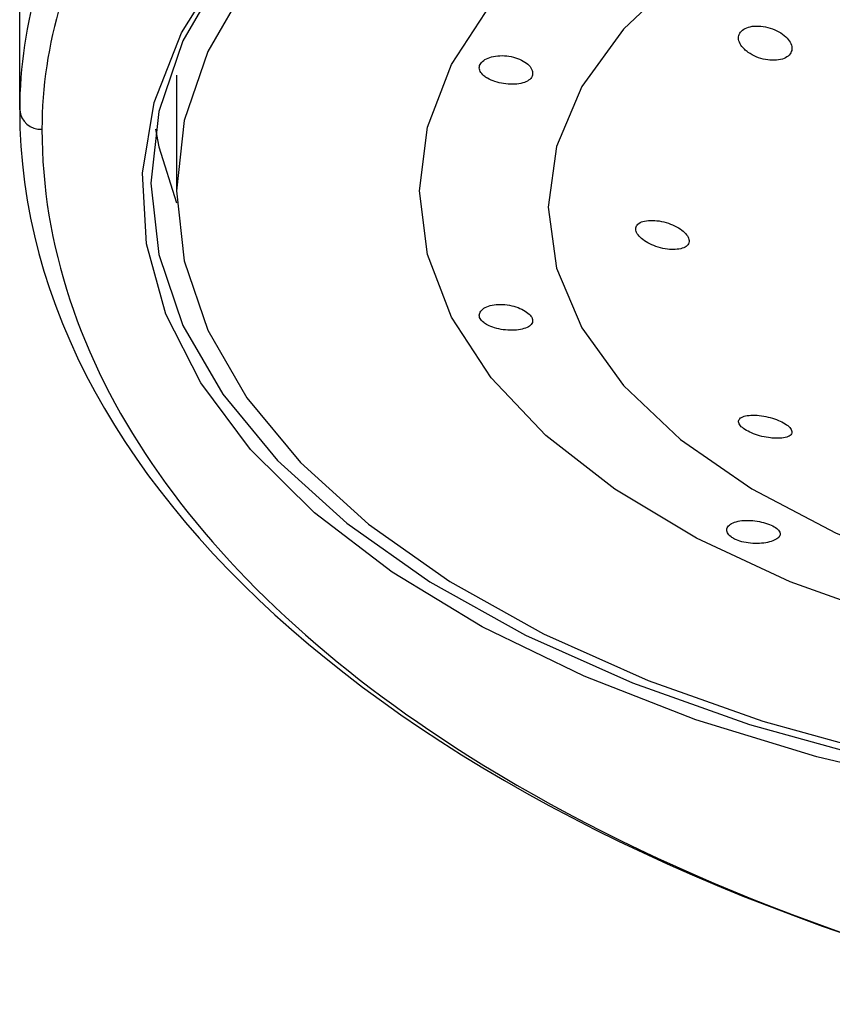
# Model space of a CAD drawing. Units: millimetres. Extents: x 39 to 423, y 61 to 176.
# Drawn here: x 171 to 189, y 84 to 106 of the extents above; entities that cross this region are included whole.
import ezdxf

# ---------------------------------------------------------------- set-up
doc = ezdxf.new("R2010")
doc.units = ezdxf.units.MM

msp = doc.modelspace()

# ---------------------------------------------------------------- linework, layer by layer
at = {"color": 7, "linetype": 'Continuous', "lineweight": 25}
for p, q in [((170.96722, 104.32204), (170.96722, 129.25528)), ((174.49074, 105.10368), (174.49074, 102.50561))]:
    msp.add_line(p, q, dxfattribs=at)
at = {"color": 7, "linetype": 'Continuous', "lineweight": 25, "flags": 128}
for points in [[(198.60419, 91.33304), (195.81865, 91.67844), (193.14246, 92.19672), (190.61837, 92.87962), (188.28667, 93.71622), (186.1846, 94.69317), (184.34572, 95.79487), (182.7994, 97.00373), (181.57032, 98.30043), (180.67811, 99.66429), (180.13703, 101.07351), (179.9557, 102.50561), (180.13703, 103.9377), (180.67811, 105.34693), (181.57032, 106.71078), (182.7994, 108.00749), (184.34572, 109.21634), (186.1846, 110.31804), (188.28667, 111.29499), (190.61837, 112.13159), (193.14246, 112.81449), (195.81865, 113.33278), (198.60419, 113.67817)], [(199.04019, 111.87679), (196.38183, 111.53259), (193.84415, 111.00796), (191.47587, 110.31297), (189.32246, 109.46098), (187.42527, 108.46833), (185.82072, 107.35408), (184.53962, 106.13963), (183.60656, 104.8483), (183.03946, 103.50487), (182.84921, 102.13515), (183.03946, 100.76542), (183.60656, 99.422), (184.53962, 98.13067), (185.82072, 96.91622), (187.42527, 95.80197), (189.32246, 94.80932), (191.47587, 93.95732), (193.84415, 93.26234), (196.38183, 92.73771), (199.04019, 92.39351)], [(179.19295, 110.97822), (178.3239, 110.32677), (176.76437, 108.91589), (175.53058, 107.42657), (174.63804, 105.87755), (174.098, 104.2883), (173.91722, 102.67881), (174.098, 101.06932), (174.63804, 99.48007), (175.53058, 97.93105), (176.76437, 96.44173), (178.3239, 95.03085), (180.18957, 93.71615), (182.3379, 92.51415), (184.74189, 91.43999), (187.3713, 90.50715), (190.19306, 89.72739), (193.1717, 89.11049), (196.26975, 88.66422), (199.44824, 88.3942), (202.66722, 88.30381), (205.8862, 88.3942), (209.0647, 88.66422)], [(210.54462, 88.57678), (207.43224, 88.22803), (204.26201, 88.05259), (201.07243, 88.05259), (197.90221, 88.22803), (194.78983, 88.57678), (191.77307, 89.09461), (188.88854, 89.77522), (186.17128, 90.61037), (183.65425, 91.58991), (181.36801, 92.70196), (179.34032, 93.933), (177.59579, 95.26811), (176.15558, 96.69107), (175.0372, 98.18461), (174.2542, 99.7306), (173.8161, 101.31027), (173.72821, 102.90446), (173.99161, 104.4938), (174.60308, 106.05901), (175.55522, 107.58109)], [(176.07191, 107.15866), (175.19719, 105.64054), (174.66791, 104.08299), (174.49074, 102.50561), (174.66791, 100.92823), (175.19719, 99.37068), (176.07191, 97.85256), (177.28109, 96.39295), (178.80952, 95.01021), (180.63796, 93.72173), (182.74344, 92.54372), (185.09948, 91.49098), (187.67643, 90.57675), (190.44191, 89.81254), (193.36112, 89.20795), (196.39737, 88.77059), (199.51246, 88.50595), (202.66722, 88.41737), (205.82199, 88.50595), (208.93708, 88.77059)], [(174.01967, 103.89125), (174.098, 103.49419), (174.49599, 102.23384)]]:
    msp.add_lwpolyline(points, dxfattribs=at)
at = {"color": 7, "linetype": 'Continuous', "lineweight": 25}
msp.add_arc((171.43597, 104.35813), 0.47014, 184.40195, 273.811261, dxfattribs=at)
for centre, major_axis, ratio, start_param, end_param in [((202.66722, 104.32204), (31.7, 0), 0.55590762, 2.97605414, 3.14159265), ((202.66722, 103.88903), (31.2, 0), 0.55168896, 2.97605414, 3.14159265), ((210.26261, 104.32204), (39.29538, 0), 0.5550922, 3.14159265, 4.30780392), ((210.26261, 103.88903), (38.79538, 0), 0.55168896, 3.85939106, 4.30780392)]:
    msp.add_ellipse(centre, major_axis=major_axis, ratio=ratio, start_param=start_param, end_param=end_param, dxfattribs=at)
at = {"color": 8, "linetype": 'Continuous', "lineweight": 25}
msp.add_ellipse((210.26261, 103.88903), major_axis=(38.79538, 0), ratio=0.55168896, start_param=3.14159265, end_param=3.85939106, dxfattribs=at)
at = {"color": 7, "linetype": 'Continuous', "lineweight": 25}
for points, knots in [([(187.34578, 105.61617), (187.40382, 105.58101), (187.51993, 105.51068), (187.73134, 105.44944), (187.93879, 105.43149), (188.1198, 105.46054), (188.25249, 105.53011), (188.32569, 105.63039), (188.33482, 105.75038), (188.2794, 105.87888), (188.16277, 106.00358), (187.99429, 106.1105), (187.79165, 106.18552), (187.58031, 106.21769), (187.38835, 106.2029), (187.23909, 106.14496), (187.14681, 106.05303), (187.11756, 105.93784), (187.15355, 105.81094), (187.2373, 105.69961), (187.31556, 105.63942), (187.34578, 105.61617)], [0, 0, 0, 0, 0.056234975, 0.112483374, 0.168216523, 0.222403573, 0.274858594, 0.326189405, 0.377435832, 0.429616917, 0.483372592, 0.53872476, 0.595003725, 0.651061774, 0.705803707, 0.75876726, 0.810336041, 0.861475909, 0.913269578, 0.966511288, 1, 1, 1, 1]), ([(181.48508, 105.03465), (181.53862, 105.00847), (181.64569, 104.95612), (181.84728, 104.90961), (182.05179, 104.89349), (182.24065, 104.91283), (182.39028, 104.96716), (182.48334, 105.05166), (182.51064, 105.15666), (182.47099, 105.27012), (182.36848, 105.37903), (182.21257, 105.46971), (182.01976, 105.52965), (181.81279, 105.55086), (181.61634, 105.53191), (181.45274, 105.47716), (181.33996, 105.39484), (181.29006, 105.29516), (181.30931, 105.18965), (181.38225, 105.10011), (181.4564, 105.05291), (181.48508, 105.03465)], [0, 0, 0, 0, 0.053861225, 0.107711045, 0.161853885, 0.216283195, 0.270515117, 0.324008611, 0.376749293, 0.429369792, 0.482591957, 0.536618093, 0.591046449, 0.645321619, 0.699195219, 0.752753487, 0.806173052, 0.859558643, 0.912940688, 0.966326425, 1, 1, 1, 1]), ([(185.7074, 101.18429), (185.76311, 101.19088), (185.87458, 101.20407), (185.98233, 101.26884), (186.02758, 101.35803), (186.00488, 101.4632), (185.9201, 101.5723), (185.78153, 101.67543), (185.60115, 101.76235), (185.39623, 101.82275), (185.19022, 101.84774), (185.01001, 101.83269), (184.87955, 101.77959), (184.81352, 101.69661), (184.81559, 101.59502), (184.88194, 101.486), (185.00488, 101.37989), (185.17398, 101.28661), (185.37311, 101.21735), (185.55974, 101.18318), (185.66513, 101.18397), (185.7074, 101.18429)], [0, 0, 0, 0, 0.053838533, 0.107729084, 0.16035555, 0.211765109, 0.262963355, 0.31499221, 0.368549859, 0.423737395, 0.479960633, 0.536104914, 0.591036358, 0.644198925, 0.695884574, 0.747014972, 0.798682305, 0.85173079, 0.906460964, 0.962476777, 1, 1, 1, 1]), ([(181.48, 99.48815), (181.53279, 99.46451), (181.63836, 99.41721), (181.8385, 99.37767), (182.04208, 99.36538), (182.23107, 99.38274), (182.38313, 99.42807), (182.48049, 99.49824), (182.51123, 99.58693), (182.47291, 99.68488), (182.3718, 99.78127), (182.21929, 99.86529), (182.0304, 99.92642), (181.82489, 99.95536), (181.62674, 99.94683), (181.45993, 99.90182), (181.34385, 99.82731), (181.29081, 99.73376), (181.30705, 99.63367), (181.37777, 99.54895), (181.45136, 99.50519), (181.48, 99.48815)], [0, 0, 0, 0, 0.05346481, 0.1069258, 0.16049931, 0.21439675, 0.26868965, 0.32311355, 0.37709613, 0.43024655, 0.48284101, 0.53563563, 0.58919511, 0.64345278, 0.69787538, 0.75199601, 0.80572168, 0.85920535, 0.91260376, 0.9659865, 1, 1, 1, 1]), ([(187.96961, 96.93987), (188.03035, 96.94132), (188.15185, 96.94422), (188.27598, 96.98745), (188.33637, 97.05376), (188.32417, 97.13685), (188.24534, 97.22509), (188.112, 97.30901), (187.9389, 97.38077), (187.74205, 97.43371), (187.54023, 97.46184), (187.35584, 97.46055), (187.2128, 97.42837), (187.13118, 97.36867), (187.12107, 97.28964), (187.1804, 97.20192), (187.29837, 97.11577), (187.46086, 97.03935), (187.65181, 96.98014), (187.8288, 96.94736), (187.93024, 96.94197), (187.96961, 96.93987)], [0, 0, 0, 0, 0.05616679, 0.11235298, 0.16787926, 0.22177041, 0.27398129, 0.32522189, 0.37655824, 0.42896843, 0.48300381, 0.53857152, 0.59489924, 0.65080504, 0.70526317, 0.75794995, 0.8093727, 0.86054894, 0.91253848, 0.96605786, 1, 1, 1, 1]), ([(187.04016, 94.67587), (187.09246, 94.65406), (187.19707, 94.61045), (187.39671, 94.57774), (187.60038, 94.57292), (187.78965, 94.59647), (187.94242, 94.6439), (188.04192, 94.70993), (188.07612, 94.78824), (188.04033, 94.87168), (187.93925, 94.95217), (187.78625, 95.02156), (187.59903, 95.07248), (187.39665, 95.09849), (187.19993, 95.09439), (187.03148, 95.0581), (186.91217, 94.99289), (186.8561, 94.90724), (186.86991, 94.81332), (186.93887, 94.73293), (187.01175, 94.69187), (187.04016, 94.67587)], [0, 0, 0, 0, 0.053385194, 0.106770123, 0.160164373, 0.213631377, 0.267317452, 0.321383905, 0.375786162, 0.430102211, 0.483756765, 0.536604524, 0.589184907, 0.642258344, 0.696150328, 0.750548997, 0.80488389, 0.858832869, 0.912435765, 0.965870147, 1, 1, 1, 1])]:
    msp.add_open_spline(points, degree=3, knots=knots, dxfattribs=at)

doc.saveas('drawing.dxf')
